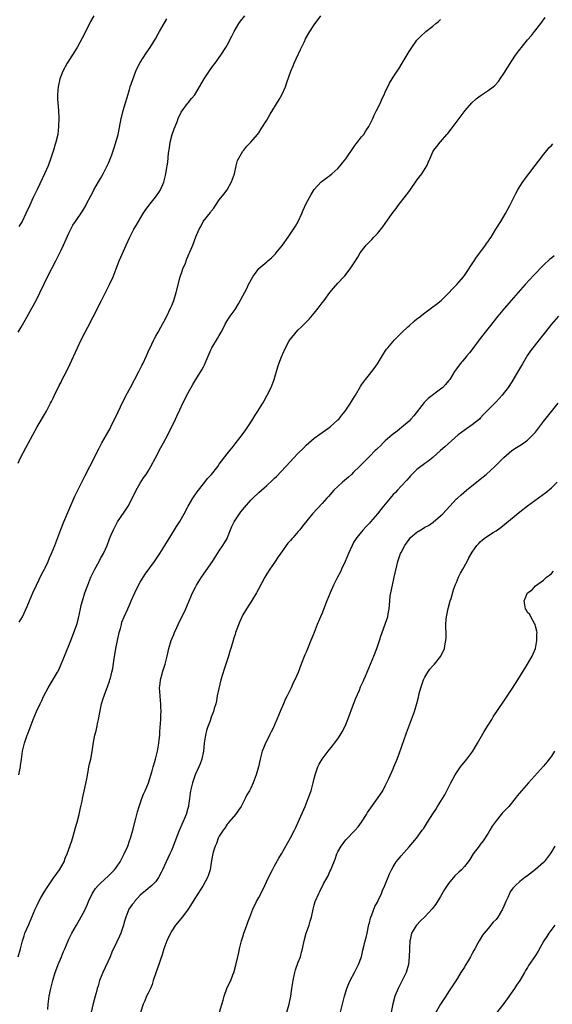
# Model space of a CAD drawing. Units: inches. Extents: x 2619000 to 2622000, y 1479000 to 1482000.
# Drawn here: x 2619643 to 2619777, y 1481485 to 1481734 of the extents above; entities that cross this region are included whole.
import ezdxf

# ---------------------------------------------------------------- set-up
doc = ezdxf.new("R2010")
doc.units = ezdxf.units.IN
doc.header["$MEASUREMENT"] = 0
doc.layers.add('LD26191479_10ft', color=91, linetype='Continuous')

msp = doc.modelspace()

# ---------------------------------------------------------------- linework, layer by layer
at = {"layer": 'LD26191479_10ft'}
for points, elevation in [([(2619642.14, 1481621.86), (2619642.67, 1481623), (2619644.15, 1481625.85), (2619645.88, 1481629), (2619646.99, 1481631), (2619649.28, 1481635), (2619650.36, 1481637), (2619650.57, 1481637.43), (2619651, 1481638.24), (2619651.38, 1481639), (2619652.54, 1481641.46), (2619653, 1481642.35), (2619653.21, 1481642.79), (2619654.37, 1481645), (2619655.25, 1481646.75), (2619657.13, 1481651), (2619658.07, 1481653), (2619659.09, 1481655), (2619659.77, 1481656.27), (2619661.14, 1481658.86), (2619663.2, 1481663), (2619665.28, 1481667), (2619666.14, 1481669), (2619666.9, 1481671), (2619667.7, 1481673), (2619668.09, 1481673.91), (2619669.45, 1481677), (2619670.4, 1481679), (2619671, 1481680.18), (2619671.44, 1481681), (2619672.02, 1481681.98), (2619672.55, 1481683), (2619673.77, 1481685), (2619674.29, 1481685.71), (2619675.17, 1481687), (2619676.87, 1481689.13), (2619677.71, 1481690.29), (2619678.13, 1481691), (2619679, 1481692.93), (2619679.44, 1481694.56), (2619679.52, 1481695), (2619679.58, 1481695.58), (2619680.04, 1481697.96), (2619680.2, 1481700.2), (2619680.42, 1481701.58), (2619680.61, 1481703), (2619681.11, 1481705), (2619681.59, 1481706.41), (2619681.86, 1481707), (2619682.46, 1481708.46), (2619682.65, 1481709), (2619682.73, 1481709.27), (2619683, 1481709.82), (2619683.36, 1481710.64), (2619685, 1481712.83), (2619685.17, 1481713), (2619685.96, 1481714.04), (2619686.79, 1481715), (2619689.22, 1481719), (2619690.69, 1481721.31), (2619691.53, 1481722.47), (2619691.94, 1481723), (2619693, 1481724.44), (2619693.39, 1481725), (2619694.65, 1481727), (2619695, 1481727.58), (2619696.16, 1481729.84), (2619696.78, 1481731), (2619697.99, 1481733), (2619698.38, 1481733.62), (2619699.45, 1481735)], 9570), ([(2619642.15, 1481497), (2619642.7, 1481499), (2619643.21, 1481501), (2619643.67, 1481502.33), (2619643.87, 1481503), (2619644.82, 1481505.18), (2619645.65, 1481507), (2619646.45, 1481509), (2619647, 1481510.25), (2619647.38, 1481511), (2619647.91, 1481511.91), (2619648.7, 1481513.3), (2619649.49, 1481514.51), (2619649.79, 1481515), (2619651, 1481516.8), (2619651.92, 1481518.08), (2619652.64, 1481519), (2619653.76, 1481521), (2619654.08, 1481521.92), (2619654.52, 1481523), (2619655.69, 1481526.31), (2619656.49, 1481529), (2619656.58, 1481529.42), (2619657.06, 1481531.06), (2619657.57, 1481533), (2619657.8, 1481534.2), (2619658.03, 1481535), (2619658.33, 1481536.33), (2619658.45, 1481537), (2619659, 1481539.62), (2619659.56, 1481542.44), (2619659.66, 1481543), (2619659.85, 1481543.85), (2619660.06, 1481545), (2619660.18, 1481545.82), (2619660.49, 1481547), (2619660.87, 1481548.87), (2619661.24, 1481551.24), (2619661.57, 1481553), (2619661.89, 1481554.11), (2619662.03, 1481555), (2619662.29, 1481556.29), (2619662.49, 1481557), (2619662.81, 1481558.81), (2619663.24, 1481561), (2619663.67, 1481562.33), (2619663.87, 1481563), (2619664.44, 1481564.44), (2619664.77, 1481565.23), (2619665.29, 1481566.71), (2619665.37, 1481567), (2619665.47, 1481567.47), (2619665.88, 1481569), (2619666.08, 1481569.92), (2619666.46, 1481572.46), (2619666.63, 1481573.37), (2619666.88, 1481575), (2619667.26, 1481577), (2619667.72, 1481579), (2619668.02, 1481580.02), (2619668.25, 1481581), (2619668.41, 1481581.59), (2619668.96, 1481583), (2619669.89, 1481585), (2619670.26, 1481585.74), (2619670.76, 1481587), (2619671.63, 1481589), (2619672.59, 1481591), (2619673, 1481591.73), (2619674.24, 1481593.76), (2619676.65, 1481597), (2619678, 1481599), (2619679.26, 1481601), (2619679.89, 1481602.11), (2619680.48, 1481603), (2619682.18, 1481605.82), (2619683, 1481607.07), (2619684.1, 1481609), (2619685, 1481610.65), (2619685.16, 1481611), (2619686.3, 1481613), (2619687.42, 1481614.58), (2619687.76, 1481615), (2619689, 1481616.6), (2619689.35, 1481617), (2619690.07, 1481617.93), (2619691.02, 1481619), (2619692.62, 1481621), (2619693, 1481621.55), (2619695, 1481624.16), (2619695.68, 1481625), (2619696.29, 1481625.71), (2619697, 1481626.69), (2619698.81, 1481629), (2619699.74, 1481630.26), (2619700.27, 1481631), (2619701.54, 1481633), (2619702.05, 1481633.95), (2619702.8, 1481635), (2619704.04, 1481637), (2619704.36, 1481637.64), (2619705.16, 1481639), (2619706.11, 1481641), (2619706.89, 1481643), (2619707.84, 1481646.16), (2619708.07, 1481647), (2619708.72, 1481648.72), (2619708.84, 1481649), (2619708.9, 1481649.1), (2619709, 1481649.3), (2619709.77, 1481651), (2619710.63, 1481652.63), (2619710.83, 1481653), (2619711, 1481653.24), (2619712.44, 1481655), (2619713, 1481655.58), (2619713.72, 1481656.27), (2619714.74, 1481657.26), (2619715.72, 1481658.28), (2619717, 1481659.79), (2619717.99, 1481661), (2619719, 1481662.38), (2619719.51, 1481663), (2619721, 1481665.02), (2619721.89, 1481666.11), (2619723, 1481667.4), (2619724.49, 1481669), (2619724.75, 1481669.25), (2619726.11, 1481671), (2619727.44, 1481673), (2619728.07, 1481673.93), (2619728.68, 1481675), (2619729, 1481675.46), (2619730.19, 1481677), (2619731, 1481677.84), (2619731.59, 1481678.41), (2619732.11, 1481679), (2619733, 1481679.94), (2619734.38, 1481681.62), (2619736.15, 1481684.15), (2619737, 1481685.33), (2619737.72, 1481686.28), (2619738.24, 1481687), (2619740.33, 1481689.67), (2619741.18, 1481690.82), (2619743, 1481693.43), (2619744.2, 1481695), (2619745.52, 1481697), (2619745.93, 1481698.07), (2619746.38, 1481699), (2619747, 1481700.55), (2619747.24, 1481701), (2619748.04, 1481701.96), (2619748.85, 1481703), (2619749, 1481703.14), (2619750.57, 1481705), (2619750.78, 1481705.22), (2619751.68, 1481706.32), (2619752.13, 1481707), (2619755.2, 1481711), (2619756.91, 1481713), (2619758.01, 1481714), (2619759, 1481714.74), (2619761, 1481716.09), (2619762.28, 1481717), (2619762.67, 1481717.33), (2619763.63, 1481718.37), (2619764.07, 1481719), (2619765, 1481720.39), (2619766, 1481722), (2619767, 1481723.56), (2619767.95, 1481725), (2619769, 1481726.43), (2619769.44, 1481727), (2619771, 1481728.9), (2619771.97, 1481730.03), (2619772.77, 1481731), (2619774.35, 1481733), (2619775.47, 1481734.53)], 9600), ([(2619642.18, 1481655), (2619642.93, 1481656.27), (2619643.96, 1481658.04), (2619645.64, 1481661), (2619646.68, 1481663), (2619649.56, 1481669), (2619651.69, 1481673), (2619653, 1481675.68), (2619653.58, 1481677), (2619655, 1481679.97), (2619655.47, 1481681), (2619655.98, 1481682.02), (2619656.63, 1481683), (2619658.41, 1481685.59), (2619659.14, 1481686.86), (2619659.43, 1481687.43), (2619660.54, 1481689.46), (2619661, 1481690.38), (2619661.33, 1481691), (2619662.51, 1481693), (2619663, 1481693.87), (2619663.68, 1481695), (2619664.7, 1481697), (2619665, 1481697.75), (2619665.54, 1481699), (2619665.81, 1481699.81), (2619666.44, 1481701.56), (2619667, 1481703.49), (2619667.4, 1481705), (2619668.05, 1481708.05), (2619668.21, 1481709), (2619668.36, 1481709.64), (2619668.72, 1481711), (2619669.32, 1481713), (2619669.69, 1481714.31), (2619670.32, 1481716.32), (2619670.51, 1481717), (2619671.12, 1481718.88), (2619671.92, 1481721), (2619672.25, 1481721.75), (2619673, 1481723.15), (2619674.5, 1481725.5), (2619675.52, 1481727), (2619676.85, 1481729.15), (2619677.59, 1481730.41), (2619677.91, 1481731), (2619679.77, 1481734.23)], 9560), ([(2619661.26, 1481735), (2619660.47, 1481733.53), (2619659, 1481730.56), (2619657.05, 1481726.95), (2619654.54, 1481723), (2619653.47, 1481721), (2619653, 1481719.88), (2619652.71, 1481719), (2619652.25, 1481717), (2619652.2, 1481716.2), (2619652.08, 1481715), (2619652.13, 1481713.87), (2619652.18, 1481713), (2619652.33, 1481711), (2619652.42, 1481709), (2619652.39, 1481707), (2619652.17, 1481705), (2619651.69, 1481703), (2619651.51, 1481702.49), (2619651.07, 1481701), (2619650.44, 1481699), (2619649.74, 1481697), (2619648.85, 1481695), (2619648.22, 1481693.78), (2619647, 1481691.24), (2619646.29, 1481689.71), (2619645.94, 1481689), (2619645, 1481686.88), (2619644.13, 1481685), (2619643.15, 1481683), (2619643, 1481682.74), (2619642.29, 1481681.71)], 9550), ([(2619642.38, 1481581.62), (2619643.24, 1481583), (2619644.42, 1481585.58), (2619644.99, 1481587), (2619645.83, 1481589), (2619646.77, 1481591), (2619648.17, 1481593.83), (2619648.82, 1481595), (2619649, 1481595.36), (2619649.71, 1481597), (2619650.08, 1481597.92), (2619650.57, 1481599), (2619651.42, 1481601), (2619652.21, 1481603), (2619652.94, 1481605.06), (2619653.7, 1481607), (2619654.68, 1481609.32), (2619656.51, 1481613.49), (2619657.22, 1481615), (2619658.47, 1481617.53), (2619659, 1481618.53), (2619660.26, 1481621), (2619662.52, 1481625.48), (2619663.35, 1481627), (2619664.49, 1481629), (2619665.38, 1481630.62), (2619665.58, 1481631), (2619667.38, 1481634.62), (2619668.07, 1481636.07), (2619669.49, 1481639), (2619670.52, 1481641), (2619672.71, 1481645), (2619673.46, 1481646.54), (2619673.7, 1481647), (2619674.59, 1481649), (2619675, 1481649.98), (2619675.94, 1481651.94), (2619676.47, 1481653), (2619676.66, 1481653.34), (2619677, 1481653.99), (2619677.55, 1481655), (2619678.27, 1481656.27), (2619678.68, 1481657), (2619679, 1481657.6), (2619679.73, 1481659), (2619680.69, 1481661), (2619681, 1481661.74), (2619681.49, 1481663), (2619682.12, 1481665), (2619683.16, 1481669), (2619683.6, 1481670.4), (2619683.82, 1481671), (2619684.43, 1481672.43), (2619684.75, 1481673.25), (2619685.34, 1481674.66), (2619685.51, 1481675), (2619686.32, 1481677), (2619687.1, 1481679.1), (2619687.92, 1481681), (2619688.32, 1481681.68), (2619688.98, 1481683), (2619690.78, 1481685.22), (2619691, 1481685.56), (2619691.66, 1481686.34), (2619692.06, 1481687), (2619693, 1481688.42), (2619694.17, 1481689.83), (2619694.97, 1481691), (2619696.14, 1481693), (2619696.83, 1481695), (2619697.3, 1481697), (2619697.65, 1481698.35), (2619697.97, 1481699), (2619699, 1481700.71), (2619699.21, 1481701), (2619699.99, 1481702.01), (2619701, 1481703.04), (2619702.69, 1481705), (2619703, 1481705.4), (2619703.64, 1481706.36), (2619705, 1481708.6), (2619705.88, 1481710.12), (2619708.16, 1481713.84), (2619708.82, 1481715), (2619709.74, 1481717), (2619710.1, 1481718.1), (2619711.09, 1481721), (2619711.68, 1481722.32), (2619711.95, 1481723), (2619713.57, 1481726.43), (2619713.81, 1481727), (2619714.53, 1481728.52), (2619714.84, 1481729.16), (2619715.9, 1481731), (2619717, 1481732.69), (2619718.72, 1481735)], 9580), ([(2619642.29, 1481543), (2619642.69, 1481544.69), (2619642.74, 1481545), (2619642.75, 1481545.25), (2619642.99, 1481547), (2619643.23, 1481549), (2619643.62, 1481550.38), (2619643.72, 1481551), (2619644.05, 1481552.05), (2619644.4, 1481553), (2619644.58, 1481553.42), (2619645.15, 1481555), (2619645.93, 1481557), (2619646.79, 1481559), (2619647.72, 1481561), (2619648.16, 1481561.84), (2619648.68, 1481563), (2619649.72, 1481565), (2619652.06, 1481569), (2619652.4, 1481569.6), (2619653.01, 1481570.99), (2619653.85, 1481573), (2619655.44, 1481577), (2619655.91, 1481578.09), (2619656.98, 1481581.02), (2619657.39, 1481582.61), (2619657.92, 1481585), (2619658.12, 1481585.88), (2619658.42, 1481587), (2619659.04, 1481589), (2619659.74, 1481591), (2619660.52, 1481593), (2619661, 1481594.02), (2619661.5, 1481595), (2619662.63, 1481597), (2619663, 1481597.71), (2619663.73, 1481599), (2619664.63, 1481601), (2619665.26, 1481602.74), (2619665.67, 1481603.67), (2619666.22, 1481605), (2619666.5, 1481605.5), (2619667, 1481606.5), (2619667.29, 1481607), (2619669, 1481609.42), (2619669.99, 1481611), (2619671, 1481612.91), (2619671.99, 1481615), (2619673, 1481616.76), (2619673.89, 1481618.11), (2619674.5, 1481619), (2619675, 1481619.78), (2619675.74, 1481621), (2619676.8, 1481623), (2619678.23, 1481625.77), (2619678.93, 1481627), (2619680.01, 1481629), (2619681.96, 1481633), (2619682.3, 1481633.7), (2619683, 1481635.3), (2619683.82, 1481637), (2619684.23, 1481637.77), (2619684.81, 1481639), (2619685.9, 1481641), (2619686.31, 1481641.69), (2619687.07, 1481643), (2619688.59, 1481645.41), (2619689, 1481646.2), (2619689.29, 1481646.71), (2619689.68, 1481647.68), (2619691, 1481650.69), (2619691.15, 1481651), (2619692.6, 1481653.4), (2619693, 1481654.16), (2619693.53, 1481655), (2619694.17, 1481656.27), (2619694.54, 1481657), (2619695, 1481657.83), (2619695.47, 1481658.53), (2619695.77, 1481659), (2619697, 1481660.73), (2619697.88, 1481662.12), (2619699, 1481664.15), (2619699.97, 1481666.03), (2619700.43, 1481667), (2619701.49, 1481669), (2619703, 1481671.05), (2619705, 1481672.77), (2619705.3, 1481673), (2619706.22, 1481673.78), (2619707.22, 1481674.78), (2619707.41, 1481675), (2619708.98, 1481677), (2619710.43, 1481679), (2619711.81, 1481681), (2619712.26, 1481681.74), (2619712.98, 1481683), (2619713.88, 1481685), (2619714.21, 1481685.79), (2619715, 1481687.47), (2619716.24, 1481689.76), (2619717, 1481691.05), (2619718.75, 1481693), (2619719, 1481693.2), (2619720.05, 1481693.95), (2619721, 1481694.56), (2619721.52, 1481695), (2619723, 1481696.38), (2619723.55, 1481697), (2619724.18, 1481697.82), (2619725, 1481698.84), (2619727, 1481701.64), (2619727.53, 1481702.48), (2619727.97, 1481703), (2619729, 1481704.35), (2619729.54, 1481705), (2619730.07, 1481705.93), (2619730.86, 1481707), (2619731.83, 1481709), (2619732.16, 1481709.84), (2619732.81, 1481711), (2619733.75, 1481713), (2619734.12, 1481713.88), (2619734.7, 1481715), (2619735, 1481715.66), (2619736.09, 1481717.91), (2619736.73, 1481719), (2619737, 1481719.43), (2619738.01, 1481721), (2619738.42, 1481721.58), (2619739.28, 1481723), (2619741, 1481725.95), (2619741.7, 1481727), (2619743, 1481728.81), (2619743.17, 1481729), (2619744.09, 1481729.91), (2619745, 1481730.78), (2619745.26, 1481731), (2619747, 1481732.36), (2619747.75, 1481733), (2619748.46, 1481733.54), (2619749, 1481734.01)], 9590), ([(2619649.66, 1481483.66), (2619649.78, 1481485), (2619650.03, 1481487), (2619650.41, 1481489), (2619650.91, 1481491), (2619651.51, 1481493), (2619651.9, 1481494.1), (2619652.25, 1481495), (2619653.09, 1481497), (2619653.64, 1481498.36), (2619653.94, 1481499), (2619654.78, 1481501), (2619655, 1481501.43), (2619655.71, 1481503), (2619656.87, 1481505), (2619657.68, 1481506.32), (2619659, 1481508.77), (2619659.7, 1481510.3), (2619659.98, 1481511), (2619660.93, 1481513.07), (2619661.72, 1481514.28), (2619662.35, 1481515), (2619663, 1481515.64), (2619665, 1481517.46), (2619665.78, 1481518.22), (2619666.51, 1481519), (2619667, 1481519.67), (2619667.91, 1481521), (2619668.95, 1481523), (2619669.91, 1481525), (2619670.34, 1481526.34), (2619670.59, 1481527), (2619671.15, 1481529), (2619671.93, 1481531.93), (2619672.35, 1481533.65), (2619672.76, 1481535), (2619673.45, 1481537), (2619673.87, 1481538.13), (2619674.28, 1481539), (2619675.11, 1481541), (2619676.06, 1481544.06), (2619676.33, 1481545), (2619676.46, 1481545.54), (2619676.89, 1481547), (2619677.38, 1481549), (2619677.74, 1481551), (2619677.84, 1481551.84), (2619677.95, 1481553), (2619678.01, 1481553.99), (2619678.1, 1481555), (2619678.25, 1481557), (2619678.27, 1481558.27), (2619678.31, 1481559), (2619678.22, 1481560.22), (2619678.22, 1481561), (2619678.16, 1481561.84), (2619678.03, 1481563), (2619677.92, 1481565), (2619678.06, 1481566.06), (2619678.12, 1481567), (2619678.58, 1481568.58), (2619678.69, 1481569), (2619679, 1481569.97), (2619679.37, 1481571), (2619679.87, 1481573), (2619680.25, 1481575), (2619680.81, 1481577), (2619681.5, 1481578.5), (2619681.69, 1481579), (2619682.29, 1481580.29), (2619682.64, 1481581), (2619684.53, 1481585), (2619685.42, 1481587), (2619686.27, 1481589), (2619687, 1481590.46), (2619687.29, 1481591), (2619688.54, 1481593), (2619691.28, 1481597), (2619693, 1481599.67), (2619693.89, 1481601), (2619694.32, 1481601.68), (2619695, 1481602.81), (2619695.1, 1481603), (2619695.87, 1481605), (2619696.22, 1481605.78), (2619696.81, 1481607), (2619698.14, 1481609), (2619698.5, 1481609.5), (2619699.39, 1481610.61), (2619701, 1481612.47), (2619701.53, 1481613), (2619703, 1481614.39), (2619705, 1481616.18), (2619706.47, 1481617.53), (2619707, 1481618.06), (2619707.5, 1481618.5), (2619709.88, 1481621), (2619711, 1481622.27), (2619711.72, 1481623), (2619713, 1481624.38), (2619714.35, 1481625.65), (2619715, 1481626.39), (2619715.66, 1481627), (2619717, 1481628.16), (2619719.84, 1481630.16), (2619721.08, 1481631), (2619723, 1481632.77), (2619723.22, 1481633), (2619724.03, 1481633.97), (2619724.86, 1481635), (2619726.23, 1481637), (2619727, 1481638.29), (2619727.44, 1481639), (2619728.75, 1481641.25), (2619729, 1481641.63), (2619730, 1481643), (2619731, 1481644.28), (2619731.59, 1481645), (2619732.2, 1481645.8), (2619732.99, 1481647), (2619734.51, 1481649.49), (2619735, 1481650.15), (2619735.34, 1481650.66), (2619735.6, 1481651), (2619737.31, 1481653), (2619738.13, 1481653.87), (2619739.28, 1481655), (2619740.65, 1481656.27), (2619741, 1481656.6), (2619742.26, 1481657.74), (2619743, 1481658.32), (2619743.37, 1481658.63), (2619745, 1481659.87), (2619747, 1481661.36), (2619747.91, 1481662.09), (2619749.09, 1481663), (2619751, 1481664.83), (2619752.03, 1481665.97), (2619753.06, 1481667), (2619754.76, 1481669), (2619755, 1481669.3), (2619757.5, 1481673), (2619758.08, 1481673.92), (2619758.91, 1481675), (2619760.38, 1481677), (2619760.62, 1481677.38), (2619761, 1481677.92), (2619761.43, 1481678.57), (2619761.74, 1481679), (2619762.99, 1481681), (2619764.21, 1481683), (2619765.39, 1481685), (2619766.51, 1481687), (2619767, 1481688), (2619767.52, 1481689), (2619767.98, 1481690.02), (2619768.53, 1481691), (2619769, 1481691.79), (2619769.78, 1481693), (2619770.3, 1481693.7), (2619771, 1481694.6), (2619771.29, 1481695), (2619772.9, 1481697.1), (2619773.74, 1481698.26), (2619774.34, 1481699), (2619775, 1481699.9), (2619775.93, 1481701), (2619776.4, 1481701.6), (2619777, 1481702.21), (2619777.36, 1481702.64)], 9610), ([(2619777.71, 1481674.29), (2619777, 1481673.72), (2619776.61, 1481673.39), (2619775, 1481671.9), (2619772.6, 1481669.4), (2619770.39, 1481667), (2619766.87, 1481663), (2619765.15, 1481661), (2619763.49, 1481659), (2619761.3, 1481656.27), (2619760.27, 1481655), (2619758.75, 1481653), (2619757.16, 1481650.84), (2619756.28, 1481649.72), (2619755.64, 1481649), (2619755, 1481648.23), (2619753.92, 1481647), (2619753, 1481645.71), (2619752.52, 1481645), (2619751.28, 1481643), (2619751, 1481642.64), (2619750.26, 1481641.74), (2619749.58, 1481641), (2619749, 1481640.52), (2619745.84, 1481638.16), (2619744.83, 1481637.17), (2619742.21, 1481633.79), (2619741.5, 1481633), (2619741, 1481632.5), (2619739.13, 1481630.87), (2619738.03, 1481629.97), (2619736.75, 1481629), (2619735, 1481627.49), (2619734.45, 1481627), (2619733.75, 1481626.25), (2619733, 1481625.53), (2619732.74, 1481625.26), (2619732.47, 1481625), (2619731, 1481623.5), (2619728.51, 1481621), (2619727, 1481619.54), (2619726.43, 1481619), (2619725.68, 1481618.32), (2619724.14, 1481617), (2619722.01, 1481615), (2619720.61, 1481613.39), (2619720.22, 1481613), (2619719, 1481611.61), (2619716.63, 1481609), (2619714.1, 1481605.9), (2619713.42, 1481605), (2619713, 1481604.55), (2619711.67, 1481603), (2619711.34, 1481602.66), (2619711, 1481602.24), (2619710.38, 1481601.62), (2619709.97, 1481601), (2619709, 1481599.63), (2619707.87, 1481598.13), (2619707, 1481596.71), (2619705.77, 1481595), (2619705, 1481593.82), (2619704.5, 1481593), (2619703, 1481590.1), (2619702.41, 1481589), (2619701, 1481586.71), (2619700.29, 1481585.71), (2619699, 1481583.49), (2619698.18, 1481581.82), (2619697.14, 1481579), (2619697, 1481578.5), (2619696.62, 1481577.38), (2619696.49, 1481577), (2619695.94, 1481575), (2619695.72, 1481574.28), (2619695.37, 1481573), (2619694.27, 1481569.73), (2619693.43, 1481567), (2619692.88, 1481564.88), (2619692.49, 1481563), (2619692.28, 1481561.72), (2619692.11, 1481561), (2619691.76, 1481559.76), (2619691.58, 1481559), (2619691, 1481557.6), (2619690.69, 1481556.69), (2619690.05, 1481555), (2619689.81, 1481554.2), (2619689.51, 1481553), (2619689.23, 1481551), (2619689.01, 1481549), (2619688.59, 1481547), (2619688.21, 1481545.79), (2619687.83, 1481545), (2619686.92, 1481543), (2619686.2, 1481541), (2619686, 1481540), (2619685.76, 1481539), (2619685.66, 1481538.35), (2619685.51, 1481537), (2619685.25, 1481535.25), (2619685.21, 1481535), (2619685, 1481534.27), (2619684.63, 1481533), (2619684.4, 1481532.4), (2619683.8, 1481531), (2619683.52, 1481530.48), (2619682.94, 1481529.06), (2619682.89, 1481528.89), (2619681.39, 1481525), (2619681, 1481524.08), (2619680.51, 1481523), (2619680.04, 1481521.96), (2619679.56, 1481521), (2619678.67, 1481519), (2619678.28, 1481518.28), (2619677.67, 1481517), (2619677, 1481516.04), (2619675.93, 1481515), (2619675.44, 1481514.56), (2619675, 1481514.23), (2619674.33, 1481513.67), (2619673.48, 1481513), (2619673, 1481512.54), (2619671.61, 1481511), (2619671.37, 1481510.63), (2619671, 1481510.19), (2619670.18, 1481509), (2619669.34, 1481507), (2619669, 1481505.73), (2619668.82, 1481505), (2619668.15, 1481503), (2619667.8, 1481502.2), (2619667, 1481500.56), (2619665.88, 1481498.12), (2619665.39, 1481497), (2619663.53, 1481493), (2619662.75, 1481491), (2619662.36, 1481489.64), (2619662.16, 1481489), (2619661.84, 1481487.84), (2619661.65, 1481487), (2619661.14, 1481485.14), (2619660.65, 1481483)], 9620), ([(2619778.81, 1481659), (2619777.01, 1481657), (2619776.45, 1481656.27), (2619772.33, 1481651), (2619771.76, 1481650.24), (2619771, 1481649.17), (2619769.67, 1481647), (2619768.7, 1481645.3), (2619767, 1481642.44), (2619766.07, 1481641), (2619764.57, 1481639), (2619763.82, 1481638.18), (2619763, 1481637.35), (2619762.68, 1481637), (2619761, 1481635.31), (2619760.71, 1481635), (2619759.86, 1481634.14), (2619759, 1481633.2), (2619758.79, 1481633), (2619757, 1481631.49), (2619755.51, 1481630.49), (2619754.32, 1481629.68), (2619753.47, 1481629), (2619750.04, 1481625.96), (2619748.93, 1481625), (2619747, 1481623.26), (2619745.76, 1481622.24), (2619745, 1481621.76), (2619744.58, 1481621.42), (2619743.96, 1481621), (2619743, 1481620.26), (2619741.73, 1481619), (2619741.38, 1481618.62), (2619741, 1481618.24), (2619740.44, 1481617.56), (2619739, 1481616), (2619738.05, 1481615), (2619737.55, 1481614.45), (2619737, 1481613.9), (2619736.57, 1481613.43), (2619736.2, 1481613), (2619734.55, 1481611), (2619733.88, 1481610.12), (2619733, 1481609.03), (2619731.24, 1481607), (2619731, 1481606.69), (2619730.19, 1481605.81), (2619729.4, 1481605), (2619729, 1481604.49), (2619727.76, 1481603), (2619727.46, 1481602.54), (2619727, 1481601.78), (2619726.58, 1481601), (2619725.71, 1481599), (2619724.86, 1481597), (2619723.95, 1481595), (2619723.64, 1481594.36), (2619722.92, 1481593), (2619721.91, 1481591), (2619721.04, 1481589), (2619720.2, 1481587), (2619719.86, 1481586.14), (2619719, 1481583.91), (2619718.61, 1481583), (2619718.37, 1481582.37), (2619717.78, 1481581), (2619717, 1481579), (2619716.41, 1481577.59), (2619716.2, 1481577), (2619715, 1481574.03), (2619714.67, 1481573.33), (2619713.75, 1481571), (2619713, 1481568.9), (2619712.13, 1481567), (2619711.73, 1481566.27), (2619711.18, 1481565), (2619710.21, 1481563), (2619709.79, 1481562.21), (2619709.28, 1481561), (2619708.4, 1481559), (2619707.98, 1481558.02), (2619707.6, 1481557), (2619707, 1481555.64), (2619706.74, 1481555), (2619706.13, 1481553.87), (2619705.74, 1481553), (2619705, 1481551.58), (2619704.73, 1481551), (2619704.21, 1481549.79), (2619703.9, 1481549), (2619703.36, 1481547), (2619702.94, 1481545.06), (2619702.32, 1481543), (2619701.56, 1481541), (2619701, 1481539.67), (2619700.63, 1481539), (2619700.02, 1481537.98), (2619699.56, 1481537), (2619699, 1481535.88), (2619698.52, 1481535), (2619697.91, 1481534.09), (2619697.11, 1481533), (2619695.4, 1481531), (2619695.24, 1481530.76), (2619695, 1481530.53), (2619694.46, 1481529.54), (2619694, 1481529), (2619693, 1481527.48), (2619692.76, 1481527), (2619692.35, 1481525.65), (2619691.96, 1481525), (2619691.49, 1481523.49), (2619691.31, 1481522.69), (2619691, 1481520.86), (2619690.7, 1481519), (2619690.28, 1481517.72), (2619690.07, 1481517), (2619688.98, 1481515), (2619687, 1481511.95), (2619685.15, 1481509), (2619685, 1481508.78), (2619683.61, 1481507), (2619682.41, 1481505.59), (2619681.96, 1481505), (2619681, 1481503.58), (2619680.7, 1481503), (2619679.76, 1481501), (2619678.95, 1481499), (2619678.55, 1481497.45), (2619678.06, 1481496.06), (2619677.76, 1481495), (2619676.95, 1481492.95), (2619676.3, 1481491), (2619676, 1481490), (2619675.58, 1481489), (2619675, 1481487.79), (2619674.64, 1481487), (2619674.15, 1481485.85), (2619673.77, 1481485), (2619673.07, 1481482.93)], 9630), ([(2619693.09, 1481483), (2619694, 1481486), (2619694.24, 1481487), (2619694.95, 1481489), (2619695.63, 1481490.37), (2619695.9, 1481491), (2619696.43, 1481492.43), (2619696.67, 1481493), (2619696.76, 1481493.24), (2619697.17, 1481494.83), (2619697.68, 1481497), (2619697.92, 1481498.08), (2619698.16, 1481499), (2619698.67, 1481501), (2619699, 1481502.05), (2619699.26, 1481503), (2619699.38, 1481503.38), (2619699.95, 1481505), (2619700.27, 1481505.73), (2619700.7, 1481507), (2619701.48, 1481509), (2619702.45, 1481511), (2619703, 1481511.96), (2619704.04, 1481513.96), (2619705.49, 1481517), (2619706.49, 1481519), (2619707, 1481519.96), (2619708.09, 1481521.91), (2619708.75, 1481523), (2619711, 1481527.11), (2619712.02, 1481529), (2619712.34, 1481529.66), (2619712.97, 1481531), (2619714.71, 1481535), (2619715.53, 1481537), (2619716.23, 1481539), (2619716.76, 1481541), (2619717, 1481542.04), (2619717.25, 1481543), (2619717.97, 1481545), (2619718.31, 1481545.69), (2619719.04, 1481547), (2619720.57, 1481549), (2619721.68, 1481550.32), (2619722.17, 1481551), (2619723, 1481552.09), (2619723.57, 1481553), (2619724.08, 1481553.92), (2619724.66, 1481555), (2619725, 1481555.73), (2619725.51, 1481557), (2619727, 1481560.91), (2619727.56, 1481562.44), (2619728.46, 1481564.46), (2619728.77, 1481565.23), (2619729, 1481565.74), (2619729.37, 1481566.63), (2619729.56, 1481567), (2619729.99, 1481567.99), (2619732.08, 1481573), (2619732.87, 1481575), (2619733.56, 1481577), (2619733.91, 1481578.09), (2619734.23, 1481579), (2619735, 1481581.08), (2619735.48, 1481582.52), (2619735.61, 1481583), (2619735.7, 1481583.7), (2619735.97, 1481585), (2619736.1, 1481585.9), (2619736.13, 1481587), (2619736.25, 1481588.25), (2619736.36, 1481589), (2619736.78, 1481591), (2619737.28, 1481593), (2619737.55, 1481594.45), (2619737.91, 1481595.91), (2619738.14, 1481597), (2619738.87, 1481599), (2619739, 1481599.26), (2619739.96, 1481601), (2619741, 1481602.56), (2619741.2, 1481602.8), (2619741.41, 1481603), (2619743, 1481604.38), (2619743.99, 1481605), (2619744.63, 1481605.37), (2619745, 1481605.62), (2619745.89, 1481606.11), (2619747.1, 1481606.9), (2619749, 1481608.48), (2619749.52, 1481609), (2619751.34, 1481611), (2619753, 1481612.78), (2619753.22, 1481613), (2619754.16, 1481613.84), (2619755.51, 1481615), (2619758.58, 1481617.42), (2619760.51, 1481619), (2619762.71, 1481621), (2619765, 1481623.31), (2619766.97, 1481625.03), (2619768.17, 1481625.83), (2619769, 1481626.3), (2619769.43, 1481626.57), (2619771, 1481627.63), (2619772.68, 1481629.32), (2619773, 1481629.71), (2619773.99, 1481631), (2619775, 1481632.38), (2619778.68, 1481637)], 9640), ([(2619710.07, 1481483), (2619710.67, 1481485), (2619711.1, 1481487), (2619711.39, 1481489), (2619711.66, 1481491), (2619712.09, 1481493), (2619712.31, 1481493.69), (2619713, 1481495.62), (2619713.56, 1481497), (2619713.84, 1481498.16), (2619714.09, 1481499), (2619714.45, 1481501), (2619715.02, 1481502.98), (2619715.76, 1481505), (2619716.04, 1481505.96), (2619716.31, 1481507), (2619716.72, 1481509), (2619717, 1481510.03), (2619717.29, 1481511), (2619718.16, 1481513), (2619718.48, 1481513.52), (2619719.4, 1481515.4), (2619720.27, 1481517), (2619720.54, 1481517.46), (2619721, 1481518.53), (2619721.24, 1481519), (2619721.38, 1481519.38), (2619722.36, 1481521.64), (2619722.78, 1481523), (2619723, 1481523.5), (2619723.88, 1481525), (2619724.38, 1481525.62), (2619725, 1481526.53), (2619727.37, 1481529), (2619728.14, 1481529.86), (2619728.99, 1481531), (2619730.26, 1481533), (2619730.54, 1481533.46), (2619731.32, 1481534.68), (2619733.07, 1481537), (2619734.35, 1481539), (2619735, 1481540.23), (2619735.9, 1481542.1), (2619737, 1481544.55), (2619737.19, 1481545), (2619737.97, 1481547), (2619738.56, 1481548.56), (2619740.39, 1481553.61), (2619741.66, 1481557), (2619742.38, 1481559), (2619742.98, 1481561.02), (2619743.39, 1481562.61), (2619743.45, 1481563), (2619743.58, 1481563.58), (2619743.98, 1481565), (2619744.26, 1481565.74), (2619744.68, 1481567), (2619745, 1481567.67), (2619745.77, 1481569), (2619746.25, 1481569.75), (2619747, 1481570.59), (2619747.43, 1481571), (2619749.05, 1481573), (2619749.96, 1481575), (2619750.17, 1481576.17), (2619750.35, 1481577), (2619750.41, 1481577.59), (2619750.39, 1481579), (2619750.29, 1481580.29), (2619750.35, 1481581), (2619750.41, 1481582.41), (2619750.5, 1481583), (2619750.9, 1481585.1), (2619751.43, 1481587), (2619751.63, 1481587.63), (2619752.21, 1481589.79), (2619752.68, 1481591), (2619753, 1481591.69), (2619753.55, 1481593), (2619754, 1481594), (2619754.58, 1481595), (2619755.68, 1481597), (2619756.13, 1481597.87), (2619757, 1481599.31), (2619758.14, 1481601), (2619758.54, 1481601.46), (2619759, 1481601.92), (2619759.56, 1481602.44), (2619760.3, 1481603), (2619762.27, 1481604.27), (2619763, 1481604.72), (2619764.34, 1481605.66), (2619769, 1481609.49), (2619771, 1481611.03), (2619775.61, 1481614.39), (2619777, 1481615.58), (2619778.5, 1481617)], 9650), ([(2619723.14, 1481481), (2619724.7, 1481487), (2619725.28, 1481489), (2619725.74, 1481490.26), (2619726.09, 1481491), (2619727.22, 1481493), (2619727.81, 1481494.19), (2619728.24, 1481495), (2619728.97, 1481497), (2619729.36, 1481498.64), (2619729.56, 1481499.56), (2619729.93, 1481501), (2619730.16, 1481501.84), (2619730.39, 1481503), (2619730.78, 1481504.77), (2619730.86, 1481505.14), (2619731, 1481505.59), (2619731.25, 1481506.75), (2619731.33, 1481507), (2619731.58, 1481507.58), (2619732.33, 1481509.67), (2619733, 1481510.82), (2619733.19, 1481511.19), (2619734.03, 1481513), (2619734.27, 1481513.73), (2619734.91, 1481515), (2619736.06, 1481517.94), (2619736.57, 1481519), (2619737, 1481519.76), (2619737.79, 1481521), (2619738.31, 1481521.69), (2619739, 1481522.52), (2619741, 1481524.76), (2619742.88, 1481527), (2619744.36, 1481529), (2619744.62, 1481529.38), (2619745.67, 1481531), (2619747, 1481533.12), (2619747.74, 1481534.26), (2619748.24, 1481535), (2619749.48, 1481537), (2619750.03, 1481537.97), (2619750.58, 1481539), (2619751.59, 1481541), (2619752.08, 1481541.92), (2619752.66, 1481543), (2619753, 1481543.53), (2619754.01, 1481545), (2619755.64, 1481547), (2619757.13, 1481549), (2619758.34, 1481551), (2619759, 1481552.23), (2619760.01, 1481553.99), (2619761, 1481555.59), (2619761.91, 1481557), (2619762.32, 1481557.68), (2619765, 1481561.6), (2619767, 1481564.67), (2619767.9, 1481566.1), (2619768.48, 1481567), (2619770.98, 1481571), (2619772.13, 1481573), (2619772.39, 1481573.61), (2619772.95, 1481575), (2619773.36, 1481577), (2619773.34, 1481578.66), (2619773.37, 1481579), (2619773.35, 1481579.35), (2619773, 1481580.61), (2619772.93, 1481580.93), (2619772.89, 1481581), (2619772.7, 1481581.3), (2619771.8, 1481583), (2619771.55, 1481583.55), (2619771, 1481584.1), (2619770.68, 1481584.68), (2619770.44, 1481585), (2619770.12, 1481587), (2619770.97, 1481589), (2619771, 1481589.04), (2619772.16, 1481589.84), (2619773, 1481590.78), (2619775, 1481592.25), (2619775.76, 1481593), (2619776.49, 1481593.51), (2619777, 1481593.95), (2619777.52, 1481594.48)], 9660), ([(2619777.83, 1481549), (2619777, 1481547.77), (2619776.45, 1481547), (2619775.82, 1481546.18), (2619775, 1481545.19), (2619771.18, 1481541), (2619769.44, 1481539), (2619768.34, 1481537.66), (2619767.85, 1481537), (2619766.22, 1481535), (2619764.63, 1481533.37), (2619764.34, 1481533), (2619763, 1481531.4), (2619761.99, 1481530.01), (2619761.45, 1481529), (2619761, 1481528.22), (2619759.71, 1481526.29), (2619759, 1481525.37), (2619758.7, 1481525), (2619757.25, 1481523), (2619756.39, 1481521.61), (2619755.95, 1481521), (2619755, 1481519.84), (2619754.26, 1481519), (2619753.59, 1481518.41), (2619752.57, 1481517.43), (2619751, 1481515.51), (2619750.65, 1481515), (2619750.01, 1481513.99), (2619749, 1481512.23), (2619747.74, 1481510.26), (2619746.88, 1481509.12), (2619745, 1481507.12), (2619743.94, 1481506.06), (2619742.92, 1481505), (2619741.63, 1481503), (2619741.3, 1481501.3), (2619741.2, 1481501), (2619741.14, 1481499.14), (2619741.1, 1481498.9), (2619741.06, 1481497), (2619740.86, 1481495), (2619740.27, 1481493), (2619739.28, 1481491), (2619738.23, 1481489), (2619737.45, 1481487), (2619736.94, 1481485.06), (2619736.49, 1481483)], 9670), ([(2619777.9, 1481525), (2619777, 1481523.5), (2619776.67, 1481523), (2619775.97, 1481522.03), (2619775.14, 1481521), (2619775, 1481520.86), (2619773, 1481519.07), (2619770.72, 1481517.28), (2619770.31, 1481517), (2619769, 1481515.99), (2619767.91, 1481515), (2619767.45, 1481514.55), (2619767, 1481514.02), (2619766.6, 1481513.4), (2619766.41, 1481513), (2619765.97, 1481511.97), (2619765.5, 1481511), (2619765, 1481509.82), (2619764.62, 1481509), (2619763.43, 1481507), (2619763, 1481506.41), (2619762.27, 1481505.73), (2619761, 1481504.16), (2619759.97, 1481503), (2619759.55, 1481502.45), (2619759, 1481501.43), (2619758.71, 1481501), (2619758.41, 1481500.41), (2619757.64, 1481499), (2619757.39, 1481498.61), (2619757, 1481497.8), (2619756.71, 1481497.29), (2619756.57, 1481497), (2619755.97, 1481495.97), (2619755.22, 1481494.78), (2619755, 1481494.39), (2619754.44, 1481493.56), (2619754.12, 1481493), (2619753, 1481491.19), (2619751, 1481488.12), (2619750.32, 1481487), (2619749, 1481485.02), (2619747.53, 1481482.47)], 9680), ([(2619777.86, 1481505), (2619776.37, 1481503), (2619775.84, 1481502.16), (2619775.13, 1481501), (2619773.63, 1481498.37), (2619773, 1481497.35), (2619771.25, 1481494.75), (2619771, 1481494.32), (2619770.49, 1481493.51), (2619770.23, 1481493), (2619768.99, 1481491), (2619768.18, 1481489.82), (2619767.64, 1481489), (2619765, 1481485.2), (2619763.15, 1481482.85)], 9690)]:
    msp.add_lwpolyline(points, dxfattribs=dict(at, elevation=elevation))

doc.saveas('drawing.dxf')
